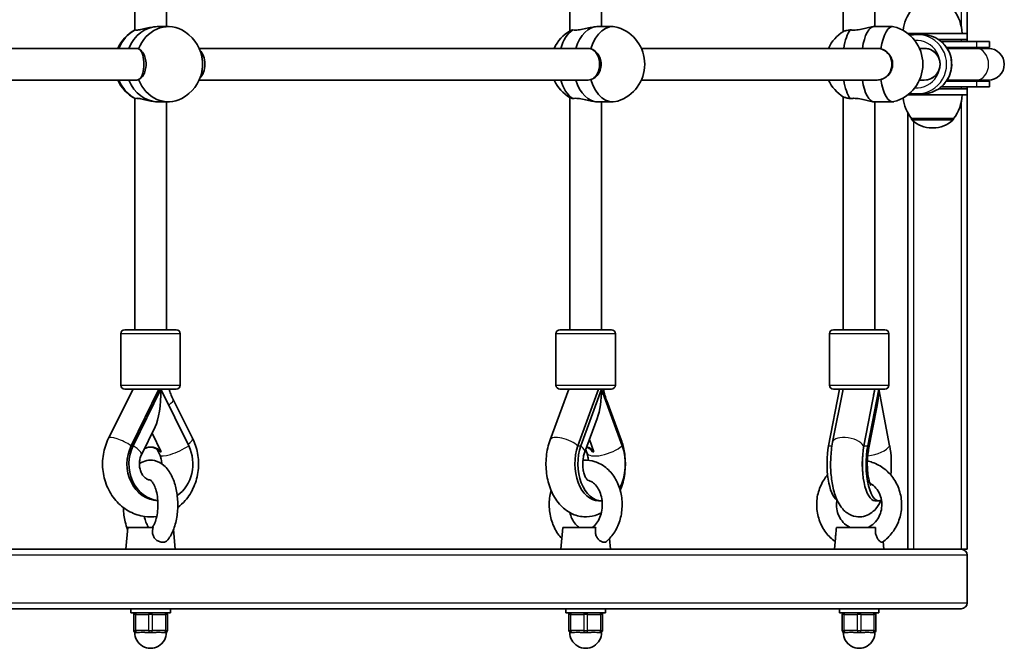
# Model space of a CAD drawing. Units: millimetres. Extents: x -3234 to 2933, y -5535 to 5166.
# Drawn here: x 423 to 920, y -2166 to -1849 of the extents above; entities that cross this region are included whole.
import ezdxf

# ---------------------------------------------------------------- set-up
doc = ezdxf.new("R2010")
doc.units = ezdxf.units.MM
doc.layers.add('Widoczne (ISO)', color=7, linetype='Continuous', lineweight=35)
doc.layers.add('Widoczne wąskie (ISO)', color=7, linetype='Continuous', lineweight=25)

msp = doc.modelspace()

# ---------------------------------------------------------------- linework, layer by layer
at = {"layer": 'Widoczne (ISO)'}
for p, q in [((901.07, -1855.52), (901.07, -1626.02)), ((480.74, -1853.82), (480.74, -1736.92)), ((496.74, -1852.02), (496.74, -1736.92)), ((700.44, -1854.2), (700.44, -1736.92)), ((716.44, -1852.02), (716.44, -1736.92)), ((838.52, -1854.47), (838.52, -1736.92)), ((854.52, -1852.01), (854.52, -1736.92)), ((492.74, -1852.02), (497.74, -1852.02)), ((714.57, -1852.02), (722.23, -1852.02)), ((854.04, -1852.01), (863.43, -1852.01)), ((871.06, -1855.52), (901.07, -1855.52)), ((878.31, -1856.02), (875.75, -1856.02)), ((901.07, -1858.52), (886.56, -1858.52)), ((901.07, -1858.52), (901.07, -1855.52)), ((901.07, -1859.52), (901.07, -1858.52)), ((481.8, -1863.02), (235.88, -1863.02)), ((709.59, -1863.02), (513.3, -1863.02)), ((855.74, -1863.02), (736.58, -1863.02)), ((855.84, -1863.02), (855.74, -1863.02)), ((879.43, -1863.02), (876.99, -1863.02)), ((887.9, -1859.52), (906.02, -1859.52)), ((890.61, -1862.52), (906.02, -1862.52)), ((890.94, -1863.02), (905.63, -1863.02)), ((911.81, -1863.02), (905.63, -1863.02)), ((912.31, -1859.52), (906.02, -1859.52)), ((912.31, -1862.52), (906.02, -1862.52)), ((912.31, -1862.52), (912.31, -1859.52)), ((481.8, -1879.02), (235.88, -1879.02)), ((709.59, -1879.02), (513.3, -1879.02)), ((855.63, -1879.02), (736.58, -1879.02)), ((879.43, -1879.02), (876.99, -1879.02)), ((890.94, -1879.02), (905.63, -1879.02)), ((905.63, -1879.02), (911.81, -1879.02)), ((886.56, -1883.52), (901.07, -1883.52)), ((906.02, -1882.52), (887.9, -1882.52)), ((906.02, -1879.52), (890.61, -1879.52)), ((901.07, -1883.52), (901.07, -1882.52)), ((901.07, -1886.52), (901.07, -1883.52)), ((906.02, -1879.52), (912.31, -1879.52)), ((906.02, -1882.52), (912.31, -1882.52)), ((912.31, -1882.52), (912.31, -1879.52)), ((480.74, -2005.11), (480.74, -1888.21)), ((700.44, -2005.11), (700.44, -1887.83)), ((838.52, -2005.11), (838.52, -1887.56)), ((901.07, -1886.52), (871.06, -1886.52)), ((878.31, -1886.02), (875.75, -1886.02)), ((901.07, -2116.02), (901.07, -1886.52)), ((492.74, -1890.02), (497.74, -1890.02)), ((496.74, -2005.11), (496.74, -1890.02)), ((714.57, -1890.02), (722.23, -1890.02)), ((716.44, -2005.11), (716.44, -1890.02)), ((854.04, -1890.01), (863.43, -1890.01)), ((854.52, -2005.11), (854.52, -1890.01)), ((871.07, -1895.59), (871.07, -2116.02)), ((872.92, -1898.52), (894.22, -1898.52)), ((872.92, -1898.52), (872.92, -1898.58)), ((894.22, -1898.52), (894.22, -1898.58)), ((883.28, -1903.17), (883.86, -1903.17)), ((473.74, -2033.11), (473.74, -2007.11)), ((475.74, -2005.11), (501.74, -2005.11)), ((503.74, -2033.11), (503.74, -2007.11)), ((693.44, -2033.11), (693.44, -2007.11)), ((695.44, -2005.11), (721.44, -2005.11)), ((723.44, -2033.11), (723.44, -2007.11)), ((831.52, -2033.11), (831.52, -2007.11)), ((833.52, -2005.11), (859.52, -2005.11)), ((861.52, -2033.11), (861.52, -2007.11)), ((479.95, -2035.11), (467.54, -2059.95)), ((501.74, -2035.11), (475.74, -2035.11)), ((493, -2035.11), (478.97, -2063.69)), ((479.97, -2063.69), (494, -2035.11)), ((508.04, -2063.69), (494, -2035.11)), ((700.02, -2035.11), (690.51, -2060.74)), ((721.44, -2035.11), (695.44, -2035.11)), ((714.96, -2035.11), (704.54, -2063.69)), ((706.07, -2063.69), (716.49, -2035.11)), ((726.91, -2063.69), (716.49, -2035.11)), ((836.66, -2035.11), (831.11, -2063.69)), ((838.42, -2035.11), (833.12, -2061.97)), ((859.52, -2035.11), (833.52, -2035.11)), ((854.51, -2035.11), (848.97, -2063.69)), ((850.85, -2063.69), (856.39, -2035.11)), ((861.93, -2063.69), (856.39, -2035.11)), ((509.98, -2059.96), (500.16, -2040.28)), ((726.39, -2060.76), (719.1, -2041.08)), ((855.62, -2043.33), (851.29, -2065.69)), ((714.24, -2049.89), (707.89, -2067.29)), ((491.11, -2054.13), (484.14, -2068.32)), ((489.51, -2057.39), (494.1, -2066.75)), ((710.35, -2060.54), (712.62, -2066.75)), ((493.37, -2068.32), (491.91, -2065.35)), ((709, -2067.29), (708.45, -2065.77)), ((714.96, -2091.52), (716.49, -2091.52)), ((854.51, -2091.52), (856.39, -2091.52)), ((477.25, -2105.02), (476.25, -2116.02)), ((490.02, -2105.02), (477.25, -2105.02)), ((500.34, -2106.01), (501.25, -2116.02)), ((696.95, -2105.02), (695.95, -2116.02)), ((713.54, -2105.02), (696.95, -2105.02)), ((854.84, -2105.02), (835.05, -2105.02)), ((720.46, -2110.62), (720.95, -2116.02)), ((834.53, -2110.47), (834.02, -2116.02)), ((858.66, -2112.07), (859.02, -2116.02)), ((221.34, -2116.02), (491.83, -2116.02)), ((497.9, -2116.02), (491.83, -2116.02)), ((497.9, -2116.02), (715.61, -2116.02)), ((720.01, -2116.02), (715.61, -2116.02)), ((720.01, -2116.02), (856.84, -2116.02)), ((859.02, -2116.02), (856.84, -2116.02)), ((859.02, -2116.02), (898.07, -2116.02)), ((901.07, -2116.02), (898.07, -2116.02)), ((901.07, -2119.02), (901.07, -2143.02)), ((898.07, -2146.02), (76.07, -2146.02)), ((478.75, -2146.02), (478.75, -2148.02)), ((498.75, -2146.02), (498.75, -2148.02)), ((698.45, -2146.02), (698.45, -2148.02)), ((718.45, -2146.02), (718.45, -2148.02)), ((836.52, -2146.02), (836.52, -2148.02)), ((856.52, -2146.02), (856.52, -2148.02)), ((498.75, -2148.02), (478.75, -2148.02)), ((480.25, -2149.02), (480.25, -2157.02)), ((497.25, -2157.02), (497.25, -2149.02)), ((718.45, -2148.02), (698.45, -2148.02)), ((699.95, -2149.02), (699.95, -2157.02)), ((716.95, -2157.02), (716.95, -2149.02)), ((856.52, -2148.02), (836.52, -2148.02)), ((838.02, -2149.02), (838.02, -2157.02)), ((855.02, -2157.02), (855.02, -2149.02)), ((481.75, -2158.02), (481.25, -2158.02)), ((481.75, -2158.02), (482.59, -2158.02)), ((487.42, -2158.02), (488.25, -2158.02)), ((489.25, -2158.02), (488.25, -2158.02)), ((489.25, -2158.02), (490.09, -2158.02)), ((494.92, -2158.02), (495.75, -2158.02)), ((496.25, -2158.02), (495.75, -2158.02)), ((701.45, -2158.02), (700.95, -2158.02)), ((701.45, -2158.02), (702.29, -2158.02)), ((707.11, -2158.02), (707.95, -2158.02)), ((708.95, -2158.02), (707.95, -2158.02)), ((708.95, -2158.02), (709.79, -2158.02)), ((714.61, -2158.02), (715.45, -2158.02)), ((715.95, -2158.02), (715.45, -2158.02)), ((839.52, -2158.02), (839.02, -2158.02)), ((839.52, -2158.02), (840.36, -2158.02)), ((845.18, -2158.02), (846.02, -2158.02)), ((847.02, -2158.02), (846.02, -2158.02)), ((847.02, -2158.02), (847.86, -2158.02)), ((852.68, -2158.02), (853.52, -2158.02)), ((854.02, -2158.02), (853.52, -2158.02))]:
    msp.add_line(p, q, dxfattribs=at)
for centre, radius, start, end in [((890.54, -1856.69), 22, 143.2109, 172.8817), ((876.6, -1856.69), 22, 3.062, 36.7891), ((490.01, -1871.02), 19.53, 117.6561, 155.823), ((495.48, -1871.02), 19.53, 11.1712, 62.3439), ((710.38, -1871.02), 19.53, 120.022, 155.823), ((718.76, -1871.02), 19.53, 287.6356, 72.3644), ((859.17, -1871.01), 19.53, 284.2987, 75.7013), ((848.9, -1871.01), 19.53, 121.9392, 155.8304), ((912.31, -1871.02), 8.5, 90, 109.7499), ((911.81, -1871.02), 8, 270, 90), ((490.01, -1871.02), 19.53, 204.177, 242.3439), ((495.48, -1871.02), 19.53, 297.6561, 348.8288), ((710.38, -1871.02), 19.53, 204.177, 239.978), ((848.9, -1871.01), 19.53, 204.1843, 238.0608), ((912.31, -1871.02), 8.5, 250.2501, 270), ((890.54, -1885.34), 22, 187.1071, 216.7891), ((876.6, -1885.34), 22, 323.2109, 356.938), ((873.92, -1898.58), 1, 180, 228.0408), ((893.22, -1898.58), 1, 311.9592, 0), ((883.28, -1888.17), 15, 228.0408, 270), ((883.86, -1888.17), 15, 270, 311.9592), ((475.74, -2007.11), 2, 90, 180), ((501.74, -2007.11), 2, 0, 90), ((695.44, -2007.11), 2, 90, 180), ((721.44, -2007.11), 2, 0, 90), ((833.52, -2007.11), 2, 90, 180), ((859.52, -2007.11), 2, 0, 90), ((475.74, -2033.11), 2, 180, 270), ((501.74, -2033.11), 2, 270, 0), ((695.44, -2033.11), 2, 180, 270), ((721.44, -2033.11), 2, 270, 0), ((833.52, -2033.11), 2, 180, 270), ((859.52, -2033.11), 2, 270, 0), ((898.07, -2119.02), 3, 0, 90), ((898.07, -2143.02), 3, 270, 0), ((481.25, -2149.02), 1, 90, 180), ((496.25, -2149.02), 1, 0, 90), ((700.95, -2149.02), 1, 90, 180), ((715.95, -2149.02), 1, 0, 90), ((839.02, -2149.02), 1, 90, 180), ((854.02, -2149.02), 1, 0, 90), ((481.25, -2157.02), 1, 180, 270), ((496.25, -2157.02), 1, 270, 0), ((700.95, -2157.02), 1, 180, 270), ((715.95, -2157.02), 1, 270, 0), ((839.02, -2157.02), 1, 180, 270), ((854.02, -2157.02), 1, 270, 0), ((488.75, -2158.02), 8, 179.045, 0.955), ((708.45, -2158.02), 8, 179.045, 0.955), ((846.52, -2158.02), 8, 179.045, 0.955)]:
    msp.add_arc(centre, radius, start, end, dxfattribs=at)
for centre, major_axis, ratio, start_param, end_param in [((487.74, -1871.02), (0, 19), 0.866025, 0.419915, 1.136191), ((492.74, -1871.02), (0, 19), 0.866025, 0, 1.136191), ((492.74, -1871.02), (0, 19), 0.866025, 0, 1.136191), ((497.74, -1871.02), (0, 19), 0.866025, 5.857153, 7.434067), ((706.91, -1871.02), (0, 19), 0.642788, 0.419915, 1.136191), ((714.57, -1871.02), (0, 19), 0.642788, 0, 1.136191), ((714.57, -1871.02), (0, 19), 0.642788, 0, 1.136191), ((722.23, -1871.02), (0, 19), 0.642788, 6.081617, 7.434067), ((844.64, -1871.01), (0, 19), 0.34202, 0.419915, 1.136324), ((854.04, -1871.01), (0, 19), 0.34202, 0, 1.136324), ((854.04, -1871.01), (0, 19), 0.34202, 0, 1.136324), ((863.43, -1871.01), (0, 19), 0.34202, 6.196234, 7.434067), ((482.02, -1871.02), (0, 8), 0.426597, 3.496181, 5.928597), ((511.47, -1871.02), (0, -8), 0.584006, 0.499636, 2.641957), ((709.77, -1871.02), (0, 8), 0.715912, 3.507338, 5.91744), ((855.74, -1871.02), (0, 8), 0.91533, 6.260021, 6.283185), ((855.74, -1871.02), (0, 8), 0.91533, 3.51861, 5.916127), ((879.43, -1871.02), (0, -8), 0.994769, 0, 3.141593), ((879.43, -1871.02), (0, 8), 0.994769, 3.141593, 6.283185), ((487.74, -1871.02), (0, 19), 0.866025, 2.005402, 2.721678), ((492.74, -1871.02), (0, -19), 0.866025, 5.146995, 6.283185), ((492.74, -1871.02), (0, -19), 0.866025, 5.146995, 6.283185), ((497.74, -1871.02), (0, -19), 0.866025, 5.132304, 6.709218), ((706.91, -1871.02), (0, 19), 0.642788, 2.005402, 2.721678), ((714.57, -1871.02), (0, -19), 0.642788, 5.146995, 6.283185), ((714.57, -1871.02), (0, -19), 0.642788, 5.146995, 6.283185), ((722.23, -1871.02), (0, -19), 0.642788, 5.132304, 6.484754), ((844.64, -1871.01), (0, 19), 0.34202, 2.005535, 2.721678), ((854.04, -1871.01), (0, -19), 0.34202, 5.147127, 6.283185), ((854.04, -1871.01), (0, -19), 0.34202, 5.147127, 6.283185), ((863.43, -1871.01), (0, -19), 0.34202, 5.132304, 6.370137), ((488.75, -2035.11), (0, 21.28), 0.246667, 3.607001, 4.712389), ((708.45, -2035.11), (0, 21.28), 0.377915, 3.944977, 4.712389), ((708.61, -2034.95), (-7.5, 2.78), 0.382769, 3.862401, 3.872092), ((846.25, -2022.92), (0, 16.44), 0.939693, 3.656313, 3.677019), ((846.61, -2034.95), (7.85, -1.55), 0.469535, 0.328093, 0.358785), ((846.52, -2035.11), (0, 21.28), 0.463582, 4.316093, 4.712389), ((493, -2072.88), (0, -18.63), 0.866025, 4.196471, 6.247995), ((494, -2072.88), (0, -18.63), 0.866025, 4.196471, 6.185551), ((489, -2072.88), (0, 8.5), 0.866025, 5.517735, 6.76367), ((488.5, -2072.88), (0, 8.5), 0.866025, 5.517735, 6.249217), ((494, -2072.88), (0, 18.63), 0.866025, 3.676859, 5.228307), ((714.96, -2072.88), (0, -18.63), 0.642788, 4.196471, 6.283185), ((716.49, -2072.88), (0, -18.63), 0.642788, 4.196471, 6.303983), ((708.07, -2072.88), (0, 8.5), 0.642788, 5.517735, 6.127042), ((708.83, -2072.88), (0, 8.5), 0.642788, 5.517735, 6.261119), ((716.49, -2072.88), (0, 18.63), 0.642788, 3.997075, 5.228307), ((836.66, -2072.88), (0, -18.63), 0.34202, 4.196471, 6.080599), ((854.51, -2072.88), (0, -18.63), 0.34202, 4.196471, 6.283185), ((856.39, -2072.88), (0, -18.63), 0.34202, 4.196471, 6.49811), ((856.39, -2072.88), (0, 18.63), 0.34202, 4.407809, 5.228307)]:
    msp.add_ellipse(centre, major_axis=major_axis, ratio=ratio, start_param=start_param, end_param=end_param, dxfattribs=at)
for points, knots in [([(492.74, -1852.02), (491.86, -1852.02), (490.83, -1852.11), (488.71, -1852.43), (487.63, -1852.66), (485.71, -1853.1), (484.73, -1853.34), (483.04, -1853.68), (482.32, -1853.78), (481.49, -1853.78), (481.22, -1853.74), (481.03, -1853.67)], [1.222146, 1.222146, 1.222146, 1.222146, 1.527489, 1.527489, 1.832832, 1.832832, 2.138562, 2.138562, 2.444292, 2.444292, 2.641098, 2.641098, 2.641098, 2.641098]), ([(701.93, -1853.67), (701.71, -1853.72), (701.51, -1853.77), (701, -1853.92), (700.76, -1854.02), (700.61, -1854.1)], [2.6201673, 2.6201673, 2.6201673, 2.6201673, 2.7273149, 2.7273149, 2.9373397, 2.9373397, 2.9373397, 2.9373397]), ([(714.57, -1852.02), (713.91, -1852.02), (713.06, -1852.11), (711.17, -1852.43), (710.13, -1852.66), (708.15, -1853.1), (707.07, -1853.34), (705.04, -1853.68), (704.08, -1853.78), (702.79, -1853.78), (702.33, -1853.74), (701.93, -1853.67)], [1.222146, 1.222146, 1.222146, 1.222146, 1.527489, 1.527489, 1.832832, 1.832832, 2.138562, 2.138562, 2.444292, 2.444292, 2.641098, 2.641098, 2.641098, 2.641098]), ([(841.99, -1853.67), (841.68, -1853.72), (841.39, -1853.77), (840.32, -1853.97), (839.69, -1854.1), (838.91, -1854.3), (838.66, -1854.38), (838.57, -1854.44)], [2.6201673, 2.6201673, 2.6201673, 2.6201673, 2.7273149, 2.7273149, 3.0320869, 3.0320869, 3.2838743, 3.2838743, 3.2838743, 3.2838743]), ([(854.04, -1852.01), (853.69, -1852.01), (853.13, -1852.1), (851.68, -1852.43), (850.8, -1852.66), (849, -1853.1), (847.95, -1853.34), (845.82, -1853.68), (844.74, -1853.78), (843.17, -1853.78), (842.55, -1853.74), (841.99, -1853.67)], [1.222146, 1.222146, 1.222146, 1.222146, 1.527489, 1.527489, 1.832832, 1.832832, 2.138562, 2.138562, 2.444292, 2.444292, 2.641098, 2.641098, 2.641098, 2.641098]), ([(878.31, -1856.02), (879.9, -1856.02), (881.49, -1856.28), (884.51, -1857.28), (885.94, -1858.03), (888.5, -1859.94), (889.62, -1861.1), (891.45, -1863.72), (892.16, -1865.17), (893.07, -1868.24), (893.28, -1869.85), (893.19, -1873.05), (892.89, -1874.64), (891.8, -1877.65), (891.01, -1879.07), (889.03, -1881.58), (887.84, -1882.67), (885.18, -1884.43), (883.71, -1885.09), (880.91, -1885.85), (879.61, -1886.02), (878.31, -1886.02)], [3.141593, 3.141593, 3.141593, 3.141593, 3.460987, 3.460987, 3.780502, 3.780502, 4.100331, 4.100331, 4.420539, 4.420539, 4.741042, 4.741042, 5.061641, 5.061641, 5.382103, 5.382103, 5.702245, 5.702245, 6.022008, 6.022008, 6.283185, 6.283185, 6.283185, 6.283185]), ([(481.81, -1863.02), (481.81, -1863.02), (481.82, -1863.02), (482.15, -1863.02), (482.45, -1863.1), (482.72, -1863.27)], [2.442312, 2.442312, 2.442312, 2.442312, 2.4442921, 2.4442921, 2.6410981, 2.6410981, 2.6410981, 2.6410981]), ([(482.72, -1863.27), (482.94, -1863.36), (483.17, -1863.48), (484.01, -1864.04), (484.57, -1864.66), (485.47, -1866.08), (485.86, -1866.98), (486.37, -1868.94), (486.5, -1870.01), (486.5, -1872.02), (486.37, -1873.09), (485.86, -1875.06), (485.47, -1875.95), (484.57, -1877.38), (484.01, -1878), (483.17, -1878.55), (482.94, -1878.67), (482.72, -1878.76)], [2.620167, 2.620167, 2.620167, 2.620167, 2.727315, 2.727315, 3.032087, 3.032087, 3.333297, 3.333297, 3.634506, 3.634506, 3.935716, 3.935716, 4.236926, 4.236926, 4.541698, 4.541698, 4.648845, 4.648845, 4.648845, 4.648845]), ([(709.6, -1863.02), (709.61, -1863.02), (709.61, -1863.02), (710.12, -1863.02), (710.62, -1863.1), (711.08, -1863.27)], [2.44247, 2.44247, 2.44247, 2.44247, 2.4442921, 2.4442921, 2.6410981, 2.6410981, 2.6410981, 2.6410981]), ([(711.08, -1863.27), (711.39, -1863.36), (711.7, -1863.48), (712.84, -1864.04), (713.62, -1864.66), (714.84, -1866.08), (715.37, -1866.98), (716.08, -1868.94), (716.25, -1870.01), (716.25, -1872.02), (716.08, -1873.09), (715.37, -1875.06), (714.84, -1875.95), (713.62, -1877.38), (712.84, -1878), (711.7, -1878.55), (711.39, -1878.67), (711.08, -1878.76)], [2.620167, 2.620167, 2.620167, 2.620167, 2.727315, 2.727315, 3.032087, 3.032087, 3.333297, 3.333297, 3.634506, 3.634506, 3.935716, 3.935716, 4.236926, 4.236926, 4.541698, 4.541698, 4.648845, 4.648845, 4.648845, 4.648845]), ([(855.48, -1863.02), (855.54, -1863.02), (855.6, -1863.01), (856.28, -1863.01), (856.9, -1863.1), (857.5, -1863.27)], [2.4252278, 2.4252278, 2.4252278, 2.4252278, 2.4442921, 2.4442921, 2.6410981, 2.6410981, 2.6410981, 2.6410981]), ([(857.5, -1863.27), (857.86, -1863.36), (858.21, -1863.48), (859.53, -1864.04), (860.43, -1864.65), (861.83, -1866.08), (862.44, -1866.97), (863.25, -1868.94), (863.44, -1870.01), (863.44, -1871.02), (863.44, -1871.02), (863.44, -1871.02)], [2.620167, 2.620167, 2.620167, 2.620167, 2.727315, 2.727315, 3.032087, 3.032087, 3.333297, 3.333297, 3.634506, 3.634506, 3.63463, 3.63463, 3.63463, 3.63463]), ([(514.64, -1874.8), (514.69, -1874.57), (514.73, -1874.32), (514.92, -1873.09), (514.99, -1872.02), (514.99, -1870.01), (514.92, -1868.94), (514.73, -1867.71), (514.69, -1867.47), (514.64, -1867.23)], [0.8347201, 0.8347201, 0.8347201, 0.8347201, 0.9107536, 0.9107536, 1.2119633, 1.2119633, 1.513173, 1.513173, 1.5892065, 1.5892065, 1.5892065, 1.5892065]), ([(482.72, -1878.76), (482.45, -1878.93), (482.15, -1879.02), (481.82, -1879.02), (481.82, -1879.02), (481.81, -1879.02), (481.81, -1879.02)], [-0.196806, -0.196806, -0.196806, -0.196806, 0, 0, 0, 0.0019801, 0.0019801, 0.0019801, 0.0019801]), ([(711.08, -1878.76), (710.62, -1878.93), (710.12, -1879.02), (709.62, -1879.02), (709.61, -1879.02), (709.61, -1879.02), (709.6, -1879.02)], [-0.196806, -0.196806, -0.196806, -0.196806, 0, 0, 0, 0.001822, 0.001822, 0.001822, 0.001822]), ([(481.03, -1888.37), (481.22, -1888.29), (481.49, -1888.25), (482.32, -1888.25), (483.04, -1888.35), (484.73, -1888.7), (485.71, -1888.94), (487.63, -1889.37), (488.71, -1889.6), (490.83, -1889.93), (491.86, -1890.02), (492.74, -1890.02)], [-2.641098, -2.641098, -2.641098, -2.641098, -2.444292, -2.444292, -2.138562, -2.138562, -1.832832, -1.832832, -1.527489, -1.527489, -1.222146, -1.222146, -1.222146, -1.222146]), ([(700.61, -1887.93), (700.76, -1888.01), (701, -1888.11), (701.51, -1888.26), (701.71, -1888.31), (701.93, -1888.37)], [1.9091298, 1.9091298, 1.9091298, 1.9091298, 2.1191547, 2.1191547, 2.2263023, 2.2263023, 2.2263023, 2.2263023]), ([(701.93, -1888.37), (702.33, -1888.29), (702.79, -1888.25), (704.08, -1888.25), (705.04, -1888.35), (707.07, -1888.7), (708.15, -1888.94), (710.13, -1889.37), (711.17, -1889.6), (713.06, -1889.93), (713.91, -1890.02), (714.57, -1890.02)], [-2.641098, -2.641098, -2.641098, -2.641098, -2.444292, -2.444292, -2.138562, -2.138562, -1.832832, -1.832832, -1.527489, -1.527489, -1.222146, -1.222146, -1.222146, -1.222146]), ([(838.57, -1887.59), (838.66, -1887.65), (838.91, -1887.73), (839.69, -1887.93), (840.32, -1888.06), (841.39, -1888.26), (841.68, -1888.31), (841.99, -1888.36)], [1.5625952, 1.5625952, 1.5625952, 1.5625952, 1.8143827, 1.8143827, 2.1191547, 2.1191547, 2.2263023, 2.2263023, 2.2263023, 2.2263023]), ([(841.99, -1888.36), (842.55, -1888.29), (843.17, -1888.25), (844.74, -1888.25), (845.82, -1888.35), (847.95, -1888.69), (849, -1888.93), (850.8, -1889.37), (851.68, -1889.6), (853.13, -1889.93), (853.69, -1890.01), (854.04, -1890.01)], [-2.641098, -2.641098, -2.641098, -2.641098, -2.444292, -2.444292, -2.138562, -2.138562, -1.832832, -1.832832, -1.527489, -1.527489, -1.222146, -1.222146, -1.222146, -1.222146]), ([(500.16, -2040.28), (499.72, -2039.4), (499.32, -2038.49), (498.65, -2036.75), (498.38, -2035.94), (498.13, -2035.11)], [4.1899665, 4.1899665, 4.1899665, 4.1899665, 4.294451, 4.294451, 4.3829869, 4.3829869, 4.3829869, 4.3829869]), ([(719.1, -2041.08), (718.77, -2040.16), (718.45, -2039.21), (717.89, -2037.24), (717.64, -2036.23), (717.42, -2035.16), (717.42, -2035.14), (717.41, -2035.11)], [4.1899665, 4.1899665, 4.1899665, 4.1899665, 4.294451, 4.294451, 4.3989355, 4.3989355, 4.4016598, 4.4016598, 4.4016598, 4.4016598]), ([(467.54, -2059.95), (466.27, -2062.48), (465.4, -2065.22), (464.45, -2070.9), (464.4, -2073.83), (465.15, -2079.6), (465.96, -2082.42), (468.36, -2087.63), (469.95, -2090.03), (473.75, -2094.09), (475.94, -2095.78), (480.66, -2098.24), (483.17, -2099.06), (487.78, -2099.69), (489.86, -2099.69), (491.9, -2099.39)], [1.04758, 1.04758, 1.04758, 1.04758, 1.380902, 1.380902, 1.720514, 1.720514, 2.060462, 2.060462, 2.394723, 2.394723, 2.716556, 2.716556, 3.022847, 3.022847, 3.265603, 3.265603, 3.265603, 3.265603]), ([(502.48, -2094.93), (503.85, -2093.89), (505.11, -2092.71), (508.04, -2089.33), (509.51, -2086.97), (511.74, -2081.83), (512.48, -2079.03), (513.12, -2073.29), (513.02, -2070.35), (512, -2064.88), (511.16, -2062.33), (509.98, -2059.96)], [3.721878, 3.721878, 3.721878, 3.721878, 3.925127, 3.925127, 4.248625, 4.248625, 4.583561, 4.583561, 4.923652, 4.923652, 5.234811, 5.234811, 5.234811, 5.234811]), ([(690.51, -2060.74), (689.53, -2063.39), (688.9, -2066.21), (688.3, -2071.96), (688.34, -2074.89), (689.11, -2080.61), (689.83, -2083.4), (691.97, -2088.61), (693.39, -2091.04), (696.87, -2095.07), (698.89, -2096.74), (703.14, -2098.85), (705.27, -2099.45), (709.4, -2099.71), (711.37, -2099.46), (714.32, -2098.54), (715.39, -2098.07), (716.39, -2097.52)], [1.04758, 1.04758, 1.04758, 1.04758, 1.411324, 1.411324, 1.775283, 1.775283, 2.13943, 2.13943, 2.502227, 2.502227, 2.833228, 2.833228, 3.100905, 3.100905, 3.339868, 3.339868, 3.485117, 3.485117, 3.485117, 3.485117]), ([(725.89, -2086.28), (726.19, -2085.56), (726.46, -2084.83), (727.61, -2081.4), (728.17, -2078.55), (728.6, -2072.78), (728.48, -2069.86), (727.67, -2064.87), (727.13, -2062.76), (726.39, -2060.76)], [4.131388, 4.131388, 4.131388, 4.131388, 4.23158, 4.23158, 4.595878, 4.595878, 4.959685, 4.959685, 5.234811, 5.234811, 5.234811, 5.234811]), ([(833.12, -2061.97), (832.62, -2064.51), (832.31, -2067.21), (832.06, -2072.53), (832.1, -2075.14), (832.5, -2080.26), (832.86, -2082.75), (833.98, -2087.62), (834.74, -2089.97), (836.49, -2093.36), (837.22, -2094.52), (838.83, -2096.35), (839.56, -2097.04), (841.65, -2098.5), (843.2, -2099.22), (846.21, -2099.69), (847.54, -2099.65), (850.01, -2099.09), (851.13, -2098.59), (853.28, -2097.26), (854.2, -2096.39), (856.16, -2094.1), (856.98, -2092.65), (857.67, -2091.14)], [1.04758, 1.04758, 1.04758, 1.04758, 1.43427, 1.43427, 1.795958, 1.795958, 2.160327, 2.160327, 2.555824, 2.555824, 2.771777, 2.771777, 2.907183, 2.907183, 3.088336, 3.088336, 3.218149, 3.218149, 3.350836, 3.350836, 3.520579, 3.520579, 3.788361, 3.788361, 3.788361, 3.788361]), ([(494.1, -2066.75), (494, -2066.73), (493.91, -2066.73), (493.75, -2066.73), (493.67, -2066.73), (493.6, -2066.75)], [0.74939943, 0.74939943, 0.74939943, 0.74939943, 0.79887161, 0.79887161, 0.84834379, 0.84834379, 0.84834379, 0.84834379]), ([(707.89, -2067.29), (707.66, -2067.93), (707.46, -2068.66), (707.14, -2070.27), (707.03, -2071.15), (706.95, -2072.98), (706.98, -2073.92), (707.17, -2075.72), (707.33, -2076.58), (707.74, -2078.11), (707.99, -2078.78), (708.49, -2079.87), (708.75, -2080.3), (709.18, -2080.91), (709.36, -2081.1), (709.52, -2081.25), (709.56, -2081.27), (709.56, -2081.27)], [1.054879, 1.054879, 1.054879, 1.054879, 1.272457, 1.272457, 1.501074, 1.501074, 1.735627, 1.735627, 1.968571, 1.968571, 2.192608, 2.192608, 2.404199, 2.404199, 2.608408, 2.608408, 2.727657, 2.727657, 2.727657, 2.727657]), ([(709.84, -2071.08), (709.75, -2070.24), (709.61, -2069.44), (709.31, -2068.19), (709.16, -2067.72), (709, -2067.29)], [4.8652038, 4.8652038, 4.8652038, 4.8652038, 5.0812574, 5.0812574, 5.2283067, 5.2283067, 5.2283067, 5.2283067]), ([(712.62, -2066.75), (712.48, -2066.73), (712.34, -2066.73), (712.09, -2066.73), (711.97, -2066.73), (711.85, -2066.75)], [0.74939943, 0.74939943, 0.74939943, 0.74939943, 0.79887161, 0.79887161, 0.84834379, 0.84834379, 0.84834379, 0.84834379]), ([(851.29, -2065.69), (851.11, -2066.6), (850.96, -2067.62), (850.73, -2069.91), (850.66, -2071.18), (850.64, -2073.78), (850.69, -2075.11), (850.89, -2077.6), (851.05, -2078.77), (851.41, -2080.75), (851.61, -2081.58), (851.98, -2082.77), (852.14, -2083.18), (852.32, -2083.58), (852.37, -2083.67), (852.37, -2083.67)], [1.054879, 1.054879, 1.054879, 1.054879, 1.287403, 1.287403, 1.542366, 1.542366, 1.80604, 1.80604, 2.063801, 2.063801, 2.299256, 2.299256, 2.496518, 2.496518, 2.62336, 2.62336, 2.62336, 2.62336]), ([(484.14, -2068.32), (483.83, -2068.96), (483.57, -2069.68), (483.22, -2071.18), (483.13, -2071.97), (483.11, -2073.53), (483.18, -2074.31), (483.49, -2075.81), (483.72, -2076.52), (484.3, -2077.82), (484.65, -2078.4), (485.44, -2079.41), (485.88, -2079.83), (486.82, -2080.52), (487.32, -2080.75), (488.08, -2080.96), (488.36, -2081.01), (488.65, -2081.02)], [1.054879, 1.054879, 1.054879, 1.054879, 1.310026, 1.310026, 1.557121, 1.557121, 1.802295, 1.802295, 2.048948, 2.048948, 2.302273, 2.302273, 2.575051, 2.575051, 2.903448, 2.903448, 3.11505, 3.11505, 3.11505, 3.11505]), ([(497.51, -2111.2), (498.74, -2109.6), (499.69, -2107.76), (501.23, -2103.65), (501.79, -2101.35), (502.45, -2096.66), (502.57, -2094.27), (502.38, -2089.55), (502.07, -2087.23), (501.05, -2082.79), (500.31, -2080.68), (498.35, -2076.82), (497.11, -2075.07), (494.18, -2072.53), (492.58, -2071.63), (489.49, -2070.95), (488.11, -2070.95), (485.53, -2071.49), (484.33, -2072.02), (483.23, -2072.75), (483.17, -2072.78), (483.12, -2072.82)], [5.291388, 5.291388, 5.291388, 5.291388, 5.640641, 5.640641, 6.008441, 6.008441, 6.364068, 6.364068, 6.716816, 6.716816, 7.077055, 7.077055, 7.446627, 7.446627, 7.745001, 7.745001, 7.958336, 7.958336, 8.171042, 8.171042, 8.18238, 8.18238, 8.18238, 8.18238]), ([(494.39, -2072.82), (494.39, -2072.64), (494.39, -2072.46), (494.33, -2071.5), (494.21, -2070.73), (493.84, -2069.41), (493.62, -2068.84), (493.37, -2068.32)], [4.7188931, 4.7188931, 4.7188931, 4.7188931, 4.7759019, 4.7759019, 5.0211746, 5.0211746, 5.2283067, 5.2283067, 5.2283067, 5.2283067]), ([(718.94, -2112.04), (720.56, -2110.68), (721.96, -2109.03), (724.31, -2105.24), (725.24, -2103.08), (726.51, -2098.49), (726.84, -2096.06), (726.86, -2091.18), (726.55, -2088.73), (725.29, -2084.06), (724.34, -2081.85), (721.89, -2077.9), (720.39, -2076.16), (717.01, -2073.43), (715.15, -2072.4), (711.33, -2071.17), (709.4, -2070.93), (707.34, -2071.06), (707.2, -2071.07), (707.06, -2071.08)], [5.285695, 5.285695, 5.285695, 5.285695, 5.600961, 5.600961, 5.935651, 5.935651, 6.278239, 6.278239, 6.622318, 6.622318, 6.964993, 6.964993, 7.2997, 7.2997, 7.61344, 7.61344, 7.902737, 7.902737, 7.923789, 7.923789, 7.923789, 7.923789]), ([(848.27, -2069.13), (848.17, -2070.35), (848.11, -2071.62), (848.11, -2074.16), (848.17, -2075.42), (848.27, -2076.64)], [1.3329663, 1.3329663, 1.3329663, 1.3329663, 1.5714326, 1.5714326, 1.8086263, 1.8086263, 1.8086263, 1.8086263]), ([(858.25, -2112.36), (860.16, -2111.05), (861.86, -2109.43), (864.7, -2105.69), (865.84, -2103.58), (867.43, -2099.07), (867.88, -2096.67), (868.03, -2091.84), (867.73, -2089.41), (866.41, -2084.77), (865.39, -2082.55), (862.74, -2078.59), (861.1, -2076.84), (857.4, -2073.98), (855.33, -2072.86), (852.34, -2071.84), (851.51, -2071.62), (850.67, -2071.44)], [5.2844, 5.2844, 5.2844, 5.2844, 5.601628, 5.601628, 5.923752, 5.923752, 6.249578, 6.249578, 6.576894, 6.576894, 6.903217, 6.903217, 7.226191, 7.226191, 7.544294, 7.544294, 7.662012, 7.662012, 7.662012, 7.662012]), ([(489.65, -2105.02), (489.98, -2104.57), (490.34, -2103.96), (491.05, -2102.41), (491.39, -2101.45), (491.97, -2099.24), (492.2, -2097.98), (492.48, -2095.3), (492.54, -2093.88), (492.44, -2091.06), (492.29, -2089.67), (491.81, -2087.1), (491.49, -2085.93), (490.78, -2083.96), (490.38, -2083.15), (489.64, -2081.96), (489.3, -2081.56), (488.8, -2081.09), (488.64, -2081.01), (488.61, -2081), (488.61, -2081), (488.61, -2081)], [5.311185, 5.311185, 5.311185, 5.311185, 5.546304, 5.546304, 5.800031, 5.800031, 6.071286, 6.071286, 6.352814, 6.352814, 6.636426, 6.636426, 6.913686, 6.913686, 7.175623, 7.175623, 7.416446, 7.416446, 7.649405, 7.649405, 7.676891, 7.676891, 7.676891, 7.676891]), ([(711.66, -2105.02), (712.46, -2104.5), (713.26, -2103.77), (714.63, -2101.97), (715.2, -2100.97), (716.1, -2098.74), (716.44, -2097.53), (716.84, -2095.01), (716.9, -2093.7), (716.74, -2091.12), (716.52, -2089.85), (715.82, -2087.48), (715.35, -2086.39), (714.24, -2084.48), (713.59, -2083.66), (712.21, -2082.34), (711.46, -2081.84), (710.27, -2081.31), (709.81, -2081.17), (709.36, -2081.1)], [5.168613, 5.168613, 5.168613, 5.168613, 5.502548, 5.502548, 5.794936, 5.794936, 6.079899, 6.079899, 6.364388, 6.364388, 6.648991, 6.648991, 6.933454, 6.933454, 7.220891, 7.220891, 7.525781, 7.525781, 7.721881, 7.721881, 7.721881, 7.721881]), ([(830.58, -2078.47), (830.02, -2079.12), (829.5, -2079.8), (827.7, -2082.47), (826.68, -2084.66), (825.34, -2089.26), (825.03, -2091.68), (825.14, -2096.52), (825.58, -2098.93), (827.16, -2103.48), (828.3, -2105.63), (831.06, -2109.27), (832.63, -2110.8), (834.38, -2112.07)], [8.685361, 8.685361, 8.685361, 8.685361, 8.801646, 8.801646, 9.124578, 9.124578, 9.450856, 9.450856, 9.778177, 9.778177, 10.104053, 10.104053, 10.400505, 10.400505, 10.400505, 10.400505]), ([(851, -2105.02), (852.15, -2104.48), (853.22, -2103.74), (855.07, -2101.93), (855.85, -2100.87), (857.06, -2098.56), (857.49, -2097.31), (857.97, -2094.74), (858.03, -2093.42), (857.76, -2090.84), (857.44, -2089.57), (856.47, -2087.2), (855.8, -2086.1), (854.2, -2084.16), (853.25, -2083.33), (852.11, -2082.61), (852, -2082.54), (851.89, -2082.48)], [5.124789, 5.124789, 5.124789, 5.124789, 5.456938, 5.456938, 5.776185, 5.776185, 6.086267, 6.086267, 6.391905, 6.391905, 6.697016, 6.697016, 7.005316, 7.005316, 7.32107, 7.32107, 7.354287, 7.354287, 7.354287, 7.354287]), ([(691.01, -2086.28), (690.91, -2086.66), (690.81, -2087.04), (690.18, -2089.79), (689.96, -2092.24), (690.17, -2097.12), (690.59, -2099.55), (692.07, -2104.13), (693.12, -2106.28), (695.06, -2109.05), (695.72, -2109.86), (696.44, -2110.62)], [9.080059, 9.080059, 9.080059, 9.080059, 9.13621, 9.13621, 9.479334, 9.479334, 9.823384, 9.823384, 10.16536, 10.16536, 10.31918, 10.31918, 10.31918, 10.31918]), ([(835.3, -2091.09), (835.26, -2091.3), (835.23, -2091.51), (835.03, -2093), (835.04, -2094.32), (835.44, -2096.89), (835.82, -2098.14), (836.92, -2100.44), (837.64, -2101.5), (839.35, -2103.34), (840.34, -2104.11), (841.62, -2104.81), (841.83, -2104.92), (842.04, -2105.02)], [9.233749, 9.233749, 9.233749, 9.233749, 9.283577, 9.283577, 9.588847, 9.588847, 9.894252, 9.894252, 10.203568, 10.203568, 10.521168, 10.521168, 10.583175, 10.583175, 10.583175, 10.583175]), ([(475.03, -2094.93), (475.03, -2095.03), (475.04, -2095.13), (475.14, -2097.58), (475.45, -2099.9), (476.28, -2103.45), (476.68, -2104.77), (477.16, -2106.01)], [9.4955108, 9.4955108, 9.4955108, 9.4955108, 9.5105355, 9.5105355, 9.8633172, 9.8633172, 10.0822513, 10.0822513, 10.0822513, 10.0822513]), ([(700.5, -2097.52), (700.61, -2097.97), (700.74, -2098.42), (701.26, -2100.01), (701.76, -2101.07), (702.92, -2102.91), (703.58, -2103.68), (704.59, -2104.56), (704.91, -2104.81), (705.24, -2105.02)], [9.7231793, 9.7231793, 9.7231793, 9.7231793, 9.8300111, 9.8300111, 10.1145589, 10.1145589, 10.4031312, 10.4031312, 10.5393504, 10.5393504, 10.5393504, 10.5393504]), ([(485.61, -2099.39), (485.83, -2100.44), (486.12, -2101.41), (486.79, -2103.2), (487.18, -2103.99), (487.66, -2104.74), (487.76, -2104.89), (487.86, -2105.02)], [9.8319972, 9.8319972, 9.8319972, 9.8319972, 10.067703, 10.067703, 10.3287379, 10.3287379, 10.3967784, 10.3967784, 10.3967784, 10.3967784]), ([(497.51, -2111.2), (497.23, -2111.58), (496.87, -2111.87), (496, -2112.31), (495.49, -2112.43), (494.37, -2112.45), (493.78, -2112.35), (492.63, -2111.94), (492.07, -2111.63), (491.1, -2110.82), (490.69, -2110.34), (490.07, -2109.25), (489.88, -2108.66), (489.71, -2107.53), (489.7, -2107), (489.79, -2105.99), (489.89, -2105.5), (490.02, -2105.02)], [0.752462, 0.752462, 0.752462, 0.752462, 0.973232, 0.973232, 1.214354, 1.214354, 1.4572, 1.4572, 1.699075, 1.699075, 1.934476, 1.934476, 2.167437, 2.167437, 2.36162, 2.36162, 2.547691, 2.547691, 2.547691, 2.547691]), ([(718.94, -2112.04), (718.93, -2112.05), (718.91, -2112.07), (718.61, -2112.31), (718.25, -2112.43), (717.43, -2112.45), (716.97, -2112.35), (716.02, -2111.94), (715.55, -2111.63), (714.69, -2110.82), (714.31, -2110.34), (713.73, -2109.25), (713.53, -2108.66), (713.34, -2107.53), (713.32, -2107), (713.37, -2105.99), (713.44, -2105.5), (713.54, -2105.02)], [0.960501, 0.960501, 0.960501, 0.960501, 0.973232, 0.973232, 1.214354, 1.214354, 1.4572, 1.4572, 1.699075, 1.699075, 1.934476, 1.934476, 2.167437, 2.167437, 2.36162, 2.36162, 2.547691, 2.547691, 2.547691, 2.547691]), ([(835.05, -2105.02), (834.98, -2105.89), (834.91, -2106.81), (834.75, -2108.48), (834.67, -2109.12), (834.58, -2109.95), (834.55, -2110.22), (834.53, -2110.47)], [0, 0, 0, 0, 0.2733961, 0.2733961, 0.5030253, 0.5030253, 0.6230391, 0.6230391, 0.6230391, 0.6230391]), ([(858.25, -2112.36), (858.18, -2112.41), (858.09, -2112.43), (857.78, -2112.45), (857.51, -2112.35), (856.89, -2111.94), (856.55, -2111.63), (855.91, -2110.82), (855.61, -2110.34), (855.13, -2109.25), (854.95, -2108.66), (854.77, -2107.53), (854.73, -2107), (854.74, -2105.99), (854.77, -2105.5), (854.84, -2105.02)], [1.105877, 1.105877, 1.105877, 1.105877, 1.214354, 1.214354, 1.4572, 1.4572, 1.699075, 1.699075, 1.934476, 1.934476, 2.167437, 2.167437, 2.36162, 2.36162, 2.547691, 2.547691, 2.547691, 2.547691]), ([(487.42, -2158.02), (487.13, -2158.02), (486.85, -2158), (485.92, -2157.94), (485.3, -2157.88), (484.76, -2157.88), (484.21, -2157.88), (483.66, -2157.94), (482.97, -2158), (482.78, -2158.02), (482.59, -2158.02)], [1.741578, 1.741578, 1.741578, 1.741578, 1.823825, 1.823825, 2.0123661, 2.0123661, 2.0123661, 2.2009073, 2.2009073, 2.2831543, 2.2831543, 2.2831543, 2.2831543]), ([(494.92, -2158.02), (494.73, -2158.02), (494.54, -2158), (493.84, -2157.94), (493.3, -2157.88), (492.75, -2157.88), (492.21, -2157.88), (491.58, -2157.94), (490.66, -2158), (490.38, -2158.02), (490.09, -2158.02)], [1.741578, 1.741578, 1.741578, 1.741578, 1.823825, 1.823825, 2.0123661, 2.0123661, 2.0123661, 2.2009073, 2.2009073, 2.2831543, 2.2831543, 2.2831543, 2.2831543]), ([(707.11, -2158.02), (706.83, -2158.02), (706.54, -2158), (705.62, -2157.94), (704.99, -2157.88), (704.45, -2157.88), (703.9, -2157.88), (703.36, -2157.94), (702.67, -2158), (702.47, -2158.02), (702.29, -2158.02)], [1.741578, 1.741578, 1.741578, 1.741578, 1.823825, 1.823825, 2.0123661, 2.0123661, 2.0123661, 2.2009073, 2.2009073, 2.2831543, 2.2831543, 2.2831543, 2.2831543]), ([(714.61, -2158.02), (714.43, -2158.02), (714.23, -2158), (713.54, -2157.94), (712.99, -2157.88), (712.45, -2157.88), (711.9, -2157.88), (711.28, -2157.94), (710.35, -2158), (710.07, -2158.02), (709.79, -2158.02)], [1.741578, 1.741578, 1.741578, 1.741578, 1.823825, 1.823825, 2.0123661, 2.0123661, 2.0123661, 2.2009073, 2.2009073, 2.2831543, 2.2831543, 2.2831543, 2.2831543]), ([(845.18, -2158.02), (844.9, -2158.02), (844.62, -2158), (843.69, -2157.94), (843.07, -2157.88), (842.52, -2157.88), (841.98, -2157.88), (841.43, -2157.94), (840.74, -2158), (840.54, -2158.02), (840.36, -2158.02)], [1.741578, 1.741578, 1.741578, 1.741578, 1.823825, 1.823825, 2.0123661, 2.0123661, 2.0123661, 2.2009073, 2.2009073, 2.2831543, 2.2831543, 2.2831543, 2.2831543]), ([(852.68, -2158.02), (852.5, -2158.02), (852.3, -2158), (851.61, -2157.94), (851.07, -2157.88), (850.52, -2157.88), (849.98, -2157.88), (849.35, -2157.94), (848.43, -2158), (848.14, -2158.02), (847.86, -2158.02)], [1.741578, 1.741578, 1.741578, 1.741578, 1.823825, 1.823825, 2.0123661, 2.0123661, 2.0123661, 2.2009073, 2.2009073, 2.2831543, 2.2831543, 2.2831543, 2.2831543])]:
    msp.add_open_spline(points, degree=3, knots=knots, dxfattribs=at)
for points in [[(875.75, -1856.02), (874.55, -1856.02), (873.35, -1856.16), (872.19, -1856.45)], [(857.5, -1878.76), (857.09, -1878.88), (856.67, -1878.95), (856.24, -1878.99)], [(858.24, -1878.53), (858, -1878.62), (857.75, -1878.7), (857.5, -1878.76)], [(872.18, -1885.58), (873.35, -1885.87), (874.55, -1886.02), (875.75, -1886.02)], [(854.27, -2035.23), (854.23, -2035.84), (854.18, -2036.46), (854.12, -2037.07)]]:
    msp.add_open_spline(points, degree=3, dxfattribs=at)
at = {"layer": 'Widoczne wąskie (ISO)'}
for p, q in [((898.07, -1626.02), (898.07, -1851.89)), ((898.07, -1858.52), (898.07, -1859.52)), ((906.02, -1862.52), (906.02, -1859.52)), ((898.07, -1882.52), (898.07, -1883.52)), ((906.02, -1882.52), (906.02, -1879.52)), ((898.07, -1890.15), (898.07, -2116.02)), ((872.92, -1898.58), (894.22, -1898.58)), ((893.89, -1899.32), (873.25, -1899.32)), ((874.07, -2116.02), (874.07, -1900.01)), ((503.74, -2007.11), (473.74, -2007.11)), ((723.44, -2007.11), (693.44, -2007.11)), ((861.52, -2007.11), (831.52, -2007.11)), ((473.74, -2033.11), (503.74, -2033.11)), ((693.44, -2033.11), (723.44, -2033.11)), ((831.52, -2033.11), (861.52, -2033.11)), ((478.97, -2063.69), (479.97, -2063.69)), ((704.54, -2063.69), (706.07, -2063.69)), ((831.11, -2063.69), (832.82, -2063.69)), ((848.97, -2063.69), (850.85, -2063.69)), ((901.07, -2119.02), (76.07, -2119.02)), ((76.07, -2143.02), (901.07, -2143.02)), ((481.25, -2149.02), (480.25, -2149.02)), ((481.25, -2149.02), (487.75, -2149.02)), ((481.25, -2157.02), (481.25, -2149.02)), ((489.75, -2149.02), (487.75, -2149.02)), ((487.75, -2149.02), (487.75, -2157.02)), ((489.75, -2149.02), (496.25, -2149.02)), ((489.75, -2157.02), (489.75, -2149.02)), ((497.25, -2149.02), (496.25, -2149.02)), ((496.25, -2149.02), (496.25, -2157.02)), ((700.95, -2149.02), (699.95, -2149.02)), ((700.95, -2149.02), (707.45, -2149.02)), ((700.95, -2157.02), (700.95, -2149.02)), ((709.45, -2149.02), (707.45, -2149.02)), ((707.45, -2149.02), (707.45, -2157.02)), ((709.45, -2149.02), (715.95, -2149.02)), ((709.45, -2157.02), (709.45, -2149.02)), ((716.95, -2149.02), (715.95, -2149.02)), ((715.95, -2149.02), (715.95, -2157.02)), ((839.02, -2149.02), (838.02, -2149.02)), ((839.02, -2149.02), (845.52, -2149.02)), ((839.02, -2157.02), (839.02, -2149.02)), ((847.52, -2149.02), (845.52, -2149.02)), ((845.52, -2149.02), (845.52, -2157.02)), ((847.52, -2149.02), (854.02, -2149.02)), ((847.52, -2157.02), (847.52, -2149.02)), ((855.02, -2149.02), (854.02, -2149.02)), ((854.02, -2149.02), (854.02, -2157.02)), ((480.25, -2157.02), (481.25, -2157.02)), ((487.75, -2157.02), (481.25, -2157.02)), ((487.75, -2157.02), (489.75, -2157.02)), ((496.25, -2157.02), (489.75, -2157.02)), ((496.25, -2157.02), (497.25, -2157.02)), ((699.95, -2157.02), (700.95, -2157.02)), ((707.45, -2157.02), (700.95, -2157.02)), ((707.45, -2157.02), (709.45, -2157.02)), ((715.95, -2157.02), (709.45, -2157.02)), ((715.95, -2157.02), (716.95, -2157.02)), ((838.02, -2157.02), (839.02, -2157.02)), ((845.52, -2157.02), (839.02, -2157.02)), ((845.52, -2157.02), (847.52, -2157.02)), ((854.02, -2157.02), (847.52, -2157.02)), ((854.02, -2157.02), (855.02, -2157.02))]:
    msp.add_line(p, q, dxfattribs=at)
for centre, major_axis, ratio, start_param, end_param in [((875.45, -1871.02), (0, 12), 0.994769, 3.071147, 6.353349), ((875.75, -1871.02), (0, -15), 0.994769, 0, 3.141593), ((878.31, -1871.02), (0, 15), 0.994769, 3.141593, 6.283185), ((482.02, -1871.02), (85.74, 0), 0.093305, 1.573052, 1.573272), ((482.02, -1871.02), (85.74, 0), 0.093305, 1.573052, 1.573272), ((709.77, -1871.02), (72.06, 0), 0.111015, 1.572717, 1.573075), ((709.77, -1871.02), (72.06, 0), 0.111015, 1.572717, 1.573075), ((906.02, -1871.02), (0, 8.5), 0.782934, 0, 0.344701), ((905.63, -1871.02), (0, 8), 0.782934, 3.141593, 6.283185), ((887.02, -1871.02), (0, -8), 0.782934, 1.363665, 1.777927), ((482.02, -1871.02), (85.74, 0), 0.093305, 4.709913, 4.710134), ((709.77, -1871.02), (72.06, 0), 0.111015, 4.710111, 4.710468), ((906.02, -1871.02), (0, -8.5), 0.782934, 5.938484, 6.283185), ((846.35, -2036.25), (0, 16.01), 0.469535, 4.540983, 4.65116), ((493, -2043.85), (7.16, 3.57), 0.24949, 5.347097, 6.283185), ((711.6, -2043.85), (7.5, 2.78), 0.382242, 5.959286, 6.283185), ((474.7, -2063.52), (-7.16, 3.58), 0.249834, 4.20401, 6.283185), ((502.82, -2063.53), (7.16, 3.57), 0.24949, 5.326736, 6.283185), ((698.02, -2063.52), (-7.5, 2.78), 0.382769, 3.829955, 6.283185), ((718.89, -2063.53), (7.5, 2.78), 0.382242, 5.920973, 6.283185), ((840.97, -2063.52), (-7.85, 1.55), 0.469535, 3.310735, 6.283185), ((474.72, -2063.69), (9.42, -4.63), 0.246667, 0, 1.105388), ((502.79, -2063.69), (-9.42, -4.63), 0.246667, 0, 2.036204), ((698.03, -2063.69), (9.86, -3.6), 0.377915, 0, 0.767412), ((718.87, -2063.69), (-9.86, -3.6), 0.377915, 0, 2.374181), ((852.07, -2063.69), (-10.31, -2), 0.463582, 1.362847, 2.745297), ((840.98, -2063.69), (10.31, -2), 0.463582, 0, 0.396296), ((481.75, -2149.02), (0, 1), 0.5, 0, 1.570796), ((488.25, -2149.02), (0, 1), 0.5, 0, 1.570796), ((489.25, -2149.02), (0, 1), 0.5, 4.712389, 6.283185), ((495.75, -2149.02), (0, 1), 0.5, 4.712389, 6.283185), ((701.45, -2149.02), (0, 1), 0.5, 0, 1.570796), ((707.95, -2149.02), (0, 1), 0.5, 0, 1.570796), ((708.95, -2149.02), (0, 1), 0.5, 4.712389, 6.283185), ((715.45, -2149.02), (0, 1), 0.5, 4.712389, 6.283185), ((839.52, -2149.02), (0, 1), 0.5, 0, 1.570796), ((846.02, -2149.02), (0, 1), 0.5, 0, 1.570796), ((847.02, -2149.02), (0, 1), 0.5, 4.712389, 6.283185), ((853.52, -2149.02), (0, 1), 0.5, 4.712389, 6.283185), ((481.75, -2157.02), (0, -1), 0.5, 4.712389, 6.283185), ((488.25, -2157.02), (0, -1), 0.5, 4.712389, 6.283185), ((489.25, -2157.02), (0, -1), 0.5, 0, 1.570796), ((495.75, -2157.02), (0, -1), 0.5, 0, 1.570796), ((701.45, -2157.02), (0, -1), 0.5, 4.712389, 6.283185), ((707.95, -2157.02), (0, -1), 0.5, 4.712389, 6.283185), ((708.95, -2157.02), (0, -1), 0.5, 0, 1.570796), ((715.45, -2157.02), (0, -1), 0.5, 0, 1.570796), ((839.52, -2157.02), (0, -1), 0.5, 4.712389, 6.283185), ((846.02, -2157.02), (0, -1), 0.5, 4.712389, 6.283185), ((847.02, -2157.02), (0, -1), 0.5, 0, 1.570796), ((853.52, -2157.02), (0, -1), 0.5, 0, 1.570796)]:
    msp.add_ellipse(centre, major_axis=major_axis, ratio=ratio, start_param=start_param, end_param=end_param, dxfattribs=at)
for points in [[(481.8, -1863.02), (481.8, -1863.02), (481.81, -1863.02), (481.81, -1863.02)], [(709.59, -1863.02), (709.6, -1863.02), (709.6, -1863.02), (709.6, -1863.02)], [(481.81, -1879.02), (481.81, -1879.02), (481.8, -1879.02), (481.8, -1879.02)], [(709.6, -1879.02), (709.6, -1879.02), (709.6, -1879.02), (709.59, -1879.02)], [(856.24, -1878.99), (856.04, -1879.01), (855.83, -1879.02), (855.63, -1879.02)], [(858.43, -1878.46), (858.37, -1878.48), (858.3, -1878.5), (858.24, -1878.53)]]:
    msp.add_open_spline(points, degree=3, dxfattribs=at)
msp.add_open_spline([(863.44, -1871.02), (863.44, -1871.02), (863.44, -1871.02), (863.44, -1872.02), (863.24, -1873.1), (862.43, -1875.07), (861.82, -1875.97), (860.41, -1877.39), (859.52, -1878), (858.51, -1878.43), (858.47, -1878.44), (858.43, -1878.46)], degree=3, knots=[3.6344073, 3.6344073, 3.6344073, 3.6344073, 3.6345127, 3.6345127, 3.9365862, 3.9365862, 4.2386597, 4.2386597, 4.542565, 4.542565, 4.5541611, 4.5541611, 4.5541611, 4.5541611], dxfattribs=at)

doc.saveas('drawing.dxf')
